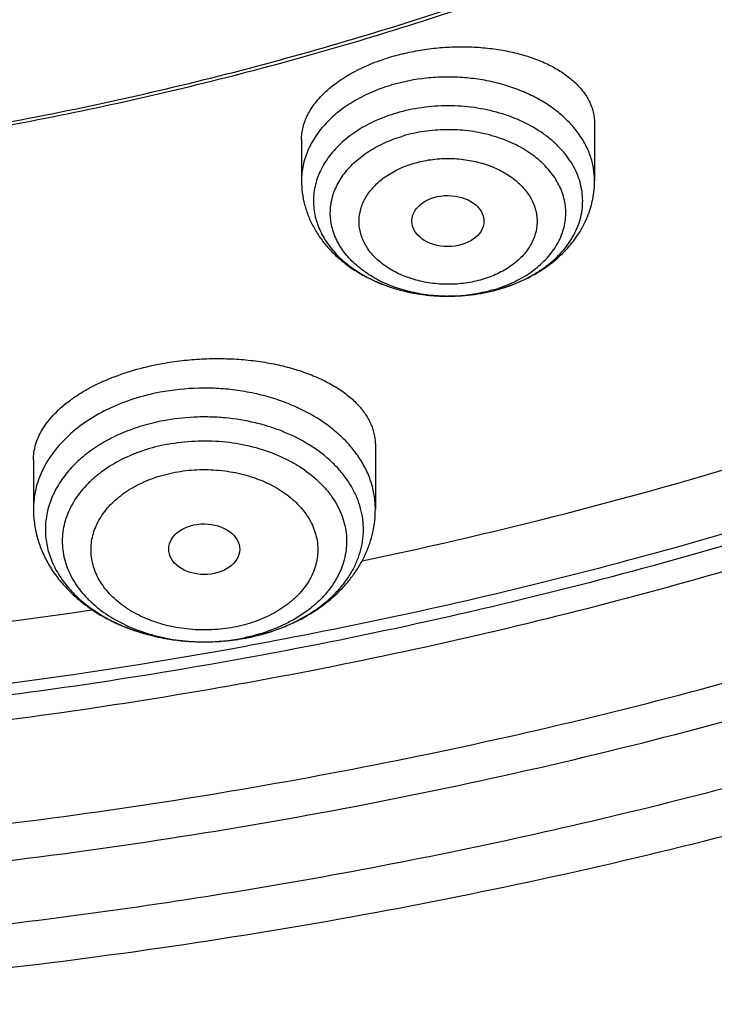
# Model space of a CAD drawing. Units: inches. Extents: x 7.7 to 14.2, y 1 to 17.5.
# Drawn here: x 11.3 to 11.6, y 11.1 to 11.6 of the extents above; entities that cross this region are included whole.
import ezdxf

# ---------------------------------------------------------------- set-up
doc = ezdxf.new("R2010")
doc.units = ezdxf.units.IN
doc.header["$LTSCALE"] = 1.21
doc.header["$MEASUREMENT"] = 0
doc.layers.get('0').update_dxf_attribs({"linetype": 'CONTINUOUS'})

msp = doc.modelspace()

# ---------------------------------------------------------------- linework, layer by layer
at = {"color": 7, "linetype": 'Continuous'}
for p, q in [((11.544164627, 11.5249403202), (11.544164627, 11.4973498544)), ((11.4024323435, 11.5172565075), (11.4024323435, 11.4973498544)), ((11.472187001, 11.4414810217), (11.473270173, 11.4414743341)), ((11.473270156, 11.4414743148), (11.4735670831, 11.4414747023)), ((11.4381482817, 11.3693824779), (11.4381482817, 11.3385641988)), ((11.272793951, 11.3623431748), (11.272793951, 11.3385641988))]:
    msp.add_line(p, q, dxfattribs=at)
at = {"color": 9, "linetype": 'Continuous'}
for centre, radius, start, end in [((11.4756060367, 11.5111508695), 0.0694027367, 286.3050340281, 292.3986907101), ((11.4732969657, 11.5219137971), 0.0804394749, 269.308548383, 269.9798622413), ((11.4752121839, 11.5235017889), 0.0818223131, 286.3250953588, 286.4735049031), ((11.346788448, 11.3558636918), 0.0799683854, 241.2189420824, 241.9268808087), ((11.3484845205, 11.3591001909), 0.0836222755, 241.9450818904, 246.9606986025), ((11.350707666, 11.3641342091), 0.0891248512, 246.9120369508, 249.3355596995), ((11.3521633712, 11.3679728851), 0.09323026949999999, 249.3310099445, 252.7707387156), ((11.353430307, 11.371968883), 0.0974222207, 252.7551613456, 255.8421886554), ((11.3543273485, 11.3754357112), 0.1010031592, 255.8298046939, 258.529966919), ((11.354901018, 11.3782157612), 0.1038417662, 258.5247888121, 261.7757270745), ((11.3552653475, 11.3805997832), 0.1062533886, 261.7651836329, 264.1389633868999), ((11.355408774, 11.3819580331), 0.1076191845, 264.1368457238, 267.0103575189), ((11.3555031514, 11.3704135731), 0.096076384, 270.3874753967, 280.6548060873), ((11.3554759575, 11.3827864026), 0.1084493827, 270.3582549126, 275.130899762), ((11.3556834255, 11.3804342968), 0.1060881477, 275.1329064632001, 280.6981768934), ((11.3562155117, 11.3660038717), 0.0916110736, 280.7268786315, 282.0873394286), ((10.9416386433, 13.6626442853), 2.4294408451, 272.2488474976, 280.3052035247), ((11.3554715429, 11.3830028157), 0.1086658192, 267.0060379471, 270.359869048), ((11.3554720033, 11.3714802091), 0.0971432091, 269.9994768685, 270.4015919148)]:
    msp.add_arc(centre, radius, start, end, dxfattribs=at)
at = {"color": 7, "linetype": 'Continuous'}
for centre, radius, start, end in [((11.4732967505, 11.5334317837), 0.0919574599, 269.3085334642, 269.9834298247), ((11.4747667011, 11.5257728249), 0.0841423963, 286.1824421907, 286.3249295621), ((10.9390221589, 13.6856408427), 2.4229779316, 272.284159068, 278.5898349739), ((11.3555000326, 11.3820449684), 0.1077078202, 270.3477984325, 280.6682790409999)]:
    msp.add_arc(centre, radius, start, end, dxfattribs=at)
for centre, major_axis, ratio in [((11.4732058223, 11.4778230006), (0.0174161602, -6.86401e-05), 0.7090555826999999), ((11.3553712707, 11.3191426478), (0.0171692536, -0.000124983), 0.7132464392)]:
    msp.add_ellipse(centre, major_axis=major_axis, ratio=ratio, dxfattribs=at)
at = {"color": 9, "linetype": 'Continuous'}
for points, knots in [([(9.9755989045, 11.300832233), (9.9217721004, 11.3228069337), (9.8427996447, 11.3587097087), (9.7415703574, 11.4126711046), (9.6690307599, 11.4554405948), (9.5995411868, 11.5006780917), (9.5119352341, 11.5635949791), (9.4302106634, 11.6314758113), (9.3553269076, 11.7040418721), (9.303441680399999, 11.7598824099), (9.255490803899999, 11.8174607001), (9.2115886847, 11.8766408196), (9.171842854600001, 11.9372806109), (9.1363504026, 11.9992347866), (9.1051985151, 12.0623544322), (9.0784640505, 12.126487527), (9.0562133227, 12.191479183), (9.038501817, 12.2571719915), (9.0253739266, 12.3234063925), (9.0168627223, 12.3900211001), (9.012989664900001, 12.456853567), (9.013764520499999, 12.5237405224), (9.0191853174, 12.5905185145), (9.0292383544, 12.657024461), (9.0438982936, 12.7230961857), (9.063128332, 12.7885729164), (9.0868803704, 12.8532957543), (9.115095244900001, 12.9171080949), (9.1477030798, 12.9798559839), (9.1846234871, 13.0413883872), (9.2257660678, 13.1015576892), (9.2710298048, 13.1602191771), (9.3203066515, 13.2172343247), (9.3917995735, 13.2915014211), (9.4703521901, 13.3612456084), (9.5549935288, 13.4261496706), (9.6223563495, 13.4729722665), (9.6928795233, 13.5173972462), (9.7663966877, 13.5593213382), (9.8427300569, 13.5986434648), (9.9216962643, 13.6352697384), (10.0031054938, 13.6691124462), (10.0867615357, 13.7000903908), (10.1724651596, 13.7281298776), (10.2896569804, 13.7616411599), (10.409595993, 13.7888222288), (10.5315501486, 13.8096616511), (10.6554409719, 13.8263331663), (10.7805612917, 13.8364865525), (10.9062156279, 13.8401208595), (11.0320211841, 13.839393531), (11.1575431793, 13.8321334287), (11.282088521, 13.818341083), (11.4049882137, 13.8003257458), (11.5261155632, 13.7759283482), (11.6447509324, 13.7451558023), (11.7600687756, 13.7106187851), (11.8446363722, 13.6799848934), (11.899785781, 13.6574702416)], [0, 0, 0, 0, 0.0335615907, 0.05000410509999999, 0.066205049, 0.0821560971, 0.09785126710000001, 0.1284518469, 0.1433660279, 0.1580237828, 0.172431525, 0.1865984766, 0.2005367144, 0.2142611749, 0.2277896098, 0.2411424793, 0.2543427811, 0.2674158099, 0.2803888461, 0.2932907764, 0.3061516561, 0.3190022251, 0.331873396, 0.3447957361, 0.3577989633, 0.3709114759, 0.3841599319, 0.3975688906, 0.411160526, 0.4249544099, 0.4389673643, 0.4532133772999999, 0.4677035732, 0.4824462299, 0.512698709, 0.5282210132999999, 0.5440020131000001, 0.5600371312, 0.5763196118, 0.5928406719, 0.6095896547999999, 0.6265541819, 0.6437203032, 0.6610726454, 0.6785945582999999, 0.7140690914, 0.7319891986, 0.7500023645, 0.7862182595999999, 0.8043835012999999, 0.822556038, 0.8588300587000001, 0.8768936773, 0.8948781223000001, 0.9305213683, 0.9481465511, 0.9656137511, 1, 1, 1, 1]), ([(11.899785781, 13.6574702416), (11.9440557389, 13.639397107), (12.0304926384, 13.6008210333), (12.1544411314, 13.535091665), (12.2705455158, 13.4625139836), (12.3780496044, 13.3835499406), (12.4762533873, 13.2987060897), (12.5503382579, 13.2230046313), (12.6042108762, 13.1600379667), (12.6416344786, 13.1120330987), (12.6762955165, 13.0629991169), (12.7081382162, 13.0130143566), (12.7371099624, 12.9621597686), (12.7631633038, 12.9105176867), (12.7862554142, 12.8581718817), (12.8063479718, 12.8052072473), (12.8234076749, 12.7517099152), (12.8374063617, 12.6977670598), (12.8483205925, 12.6434666223), (12.8561320124, 12.5888972849), (12.8608277821, 12.5341483173), (12.8623999939, 12.4793092981), (12.860845795, 12.4244700202), (12.8561680107, 12.3697202767), (12.8483745145, 12.3151496478), (12.8374781149, 12.2608474065), (12.8234971432, 12.2069022372), (12.8064550058, 12.1534020865), (12.786379833, 12.1004341354), (12.7633049048, 12.0480845193), (12.7372685122, 11.9964381399), (12.708313451, 11.9455787774), (12.6764871506, 11.8955887713), (12.6418421995, 11.8465490816), (12.6044343416, 11.7985380551), (12.5505823968, 11.7355625525), (12.476522287, 11.6598488536), (12.3783463242, 11.5749888423), (12.2708677697, 11.4960070067), (12.1547881089, 11.4234105532), (12.0308565454, 11.3576591337), (11.8998735203, 11.2991716874), (11.7626837704, 11.2483214728), (11.6201720575, 11.2054331555), (11.4732578372, 11.1707813437), (11.3228869452, 11.1445880819), (11.1700359657, 11.127021319), (11.0672623242, 11.1211439138), (11.015720722, 11.1196648361)], [0, 0, 0, 0, 0.0347023018, 0.0686343274, 0.1017405382, 0.1339825723, 0.1653424729, 0.1958245304, 0.2107480344, 0.2254648543, 0.2399825387, 0.2543102635, 0.2684588198, 0.2824406077, 0.2962695766, 0.3099611404, 0.323532089, 0.3370004596, 0.3503853701, 0.3637068428, 0.3769856049, 0.3902428598, 0.4035000528, 0.4167786299, 0.4300997965, 0.4434842833, 0.4569521171, 0.4705224218, 0.4842132412, 0.4980413727, 0.5120222384, 0.5261697967, 0.5404964565, 0.5550130182, 0.5697286672999999, 0.5846509618, 0.6151305189, 0.6464878733, 0.6787273785, 0.7118311272, 0.7457610269, 0.7804610439, 0.8158594904, 0.8518712312000001, 0.8883999108, 0.9253400762999999, 0.9625792539, 1, 1, 1, 1]), ([(12.689525331, 12.579620448), (12.6920873453, 12.5589904148), (12.6957613428, 12.5175741905), (12.6968645778, 12.4552335313), (12.6935494726, 12.3929294221), (12.6858242686, 12.3308242455), (12.6737094468, 12.2690746231), (12.6572367287, 12.2078373057), (12.6364491024, 12.1472669655), (12.6114005082, 12.0875162431), (12.5821556156, 12.0287352175), (12.5487896259, 11.9710711323), (12.5113876914, 11.9146679183), (12.4700454999, 11.8596666815), (12.4248657855, 11.8062024842), (12.3590998299, 11.7365470965), (12.2865673424, 11.6711513057), (12.208211909, 11.6103315623), (12.1457406333, 11.5664645333), (12.0802508397, 11.5248668923), (12.011903151, 11.4856391455), (11.9408694436, 11.4488796846), (11.8673271902, 11.4146797395), (11.7914602475, 11.3831244601), (11.7134587777, 11.3542925584), (11.6335159862, 11.3282553415), (11.5241659695, 11.2972277623), (11.4122284078, 11.2722223496), (11.2984112178, 11.2532499484), (11.1828069366, 11.2382491526), (11.0953561293, 11.2316552869), (11.0369027637, 11.2293197692)], [0, 0, 0, 0, 0.0261528039, 0.0522566832, 0.07837692, 0.1045785104, 0.1309250393, 0.1574776143, 0.1842939001, 0.2114272839, 0.2389261897, 0.2668335522, 0.2951864551, 0.3240159106, 0.3533467692, 0.383197739, 0.4444846498, 0.4759488026, 0.5079496195000001, 0.5404779276, 0.5735198356, 0.6070570599, 0.6410672552000001, 0.6755243545, 0.7103989027, 0.7456583797, 0.7812675273, 0.8533695416, 0.8897935151, 0.9264045817000001, 1, 1, 1, 1]), ([(12.6895101647, 12.5796140385), (12.6916439527, 12.5615532601), (12.6947994441, 12.5253216988), (12.6961598713, 12.4708055968), (12.694139145, 12.4162977245), (12.6887410332, 12.3619065515), (12.6799763347, 12.3077368608), (12.6678623217, 12.253893834), (12.6524232079, 12.2004815466), (12.6336895734, 12.1476031157), (12.6116982406, 12.095360445), (12.5864923725, 12.0438540434), (12.5581213757, 11.9931826189), (12.5266408482, 11.9434435214), (12.4921108411, 11.8947308886), (12.4417203054, 11.8307979589), (12.3712630306, 11.753950657), (12.2764139182, 11.6680376048), (12.1713415851, 11.5883489314), (12.0568583041, 11.5154883587), (11.9338383442, 11.4499991434), (11.8032215499, 11.3923740992), (11.6660020606, 11.3430461581), (11.5232338182, 11.3023890846), (11.4256584344, 11.281394596), (11.376245129, 11.2723932477)], [0, 0, 0, 0, 0.0267877322, 0.05352926, 0.080275794, 0.1070784779, 0.1339877086, 0.1610524772, 0.1883197478, 0.2158339167, 0.2436363394, 0.2717649213, 0.3002537967, 0.3291331235, 0.3584289313, 0.3881630146, 0.4489946077, 0.5117374907, 0.5764181849000001, 0.6430041824, 0.7114096529, 0.7815018399, 0.8531073737, 0.9260186631, 1, 1, 1, 1]), ([(11.544164627, 11.4973498544), (11.544164627, 11.499402221), (11.5438021667, 11.5035458655), (11.5421856681, 11.5096382281), (11.5395253587, 11.5155351171), (11.5358680122, 11.5211446353), (11.5312739163, 11.5263853831), (11.525815186, 11.5311819798), (11.5195749592, 11.5354660349), (11.5126467979, 11.5391762109), (11.5051338578, 11.5422590592), (11.4971477902, 11.5446698809), (11.4888070869, 11.5463734835), (11.4802361677, 11.5473450214), (11.4715606386, 11.5475699198), (11.4601058392, 11.5468754754), (11.4516296349, 11.5452417918), (11.4461791869, 11.5436453925)], [0, 0, 0, 0, 0.0500142766, 0.1007641557, 0.152911561, 0.2069875573, 0.26336003, 0.3222249269, 0.3836143358, 0.4474141011, 0.5133856298, 0.5811887442, 0.6504043009, 0.72055559, 0.7911301994, 0.8615976486, 1, 1, 1, 1]), ([(11.4461791869, 11.5436453925), (11.4430168153, 11.5427191553), (11.4369017452, 11.5405559105), (11.4283625645, 11.5363307667), (11.4207782397, 11.5312611199), (11.4143144569, 11.5254512591), (11.4099255211, 11.5200198282), (11.4071417432, 11.515438357), (11.4054367187, 11.5119425365), (11.4041002454, 11.5083660889), (11.403139788, 11.5047282704), (11.4025613768, 11.5010496839), (11.4024323436, 11.4985802921), (11.4024323435, 11.4973498544)], [0, 0, 0, 0, 0.1449710769, 0.2846215021, 0.4181179370000001, 0.5450586332, 0.6655966811999999, 0.7237395039, 0.7806254993, 0.8364502818, 0.8914446746, 0.9458677732999999, 1, 1, 1, 1]), ([(11.4984146952, 11.4450382025), (11.5022537495, 11.4461734528), (11.5078339961, 11.4482760011), (11.5147434766, 11.4519127493), (11.5194676095, 11.4549491496), (11.5237507546, 11.4582992579), (11.5275522505, 11.4619320258), (11.5308349952, 11.4658135805), (11.5335663297, 11.469907857), (11.5357185475, 11.4741761482), (11.537269115, 11.4785774989), (11.5382010085, 11.4830688222), (11.5385036182, 11.4876051503), (11.5381736617, 11.4921404664), (11.5372149224, 11.4966288431), (11.5356380076, 11.5010253416), (11.533460213, 11.5052869109), (11.5307044784, 11.5093727909), (11.5273987702, 11.5132443871), (11.5235754898, 11.516865711), (11.5177486732, 11.5213844655), (11.5093524612, 11.5261875693), (11.4980982438, 11.5303850152), (11.4859194207, 11.5329646571), (11.4732706555, 11.5338320745), (11.460625572, 11.5329576337), (11.4523769716, 11.5312049206), (11.4483857041, 11.5300359055)], [0, 0, 0, 0, 0.06842971240000001, 0.1013757213, 0.133344809, 0.1642848317, 0.1941823787, 0.2230651669, 0.2510040612, 0.27811577, 0.3045610247, 0.3305391189, 0.356278471, 0.3820231247999999, 0.4080167707, 0.4344869418, 0.4616314113, 0.4896089026, 0.5185342095000001, 0.5484766777000001, 0.5794615425999999, 0.6444011399, 0.7128970144, 0.7839926347, 0.8564544313, 0.9289114168000001, 1, 1, 1, 1]), ([(11.472326237, 11.4414801796), (11.4690979002, 11.4415191457), (11.4626899064, 11.4419814221), (11.4533549071, 11.4438171926), (11.4445854382, 11.4467424167), (11.4366317536, 11.4506779214), (11.42972135, 11.4555160548), (11.4249259857, 11.4602682302), (11.4218384345, 11.4643827546), (11.4199299718, 11.4675535011), (11.4184106597, 11.4708299547), (11.4172920988, 11.4741883388), (11.4165836962, 11.4776038174), (11.4162909417, 11.4810506503), (11.4164164194, 11.4845027533), (11.4169592163, 11.4879338578), (11.4179145144, 11.4913181527), (11.4192748148, 11.4946302811), (11.4210293454, 11.4978461436), (11.42391611, 11.5020330667), (11.4284821825, 11.5069014618), (11.4351595607, 11.5119056522), (11.4429209149, 11.516031073), (11.4485684076, 11.5180831035), (11.4515060436, 11.5189435172)], [0, 0, 0, 0, 0.07412320780000001, 0.1470760961, 0.2178839525, 0.2857423123, 0.3501033597, 0.4107659521, 0.4397987497, 0.4680326241, 0.4955715295000001, 0.5225484742000001, 0.549121315, 0.5754674248, 0.6017753368, 0.6282354224, 0.6550304428, 0.6823271605, 0.7102689198000001, 0.7389715075, 0.7989068625, 0.8625323264, 0.929722886, 1, 1, 1, 1]), ([(11.5020518974, 11.4469842402), (11.5050482502, 11.4482235467), (11.5107026761, 11.4510660809), (11.5169868494, 11.4556884519), (11.5212032367, 11.4598603705), (11.5238957201, 11.4631354127), (11.5261432205, 11.4665774716), (11.5279250072, 11.4701568258), (11.5292241046, 11.4738418716), (11.530027511, 11.4775996241), (11.5303269672, 11.4813957063), (11.5301195727, 11.4851949865), (11.5294073777, 11.4889623059), (11.5281975516, 11.4926630679), (11.5265023516, 11.4962640185), (11.5243381297, 11.4997333204), (11.5217247652, 11.5030409114), (11.5176090912, 11.5072637873), (11.5114331152, 11.5119638395), (11.5028392757, 11.516441607), (11.4932336527, 11.5197112951), (11.4829467241, 11.5216646626), (11.4723288303, 11.5222373562), (11.4617463324, 11.5214112974), (11.454847625, 11.5199222437), (11.4515060436, 11.5189435172)], [0, 0, 0, 0, 0.06647864120000001, 0.1291437113, 0.159008501, 0.1879042211, 0.2159013196, 0.2431106943, 0.2696820506, 0.2957989408, 0.3216709106, 0.3475222184, 0.3735783739, 0.4000525755, 0.4271337581, 0.4549781747, 0.4837040705, 0.5133892822999999, 0.5756907507, 0.6418431271, 0.7112525953, 0.7829776015000001, 0.8558544358, 0.9286125002, 1, 1, 1, 1]), ([(11.4568327957, 11.5057735053), (11.4581425757, 11.5061621045), (11.4608145522, 11.5068394377), (11.4662919498, 11.5078044447), (11.473297487, 11.5082801888), (11.4816640059, 11.507704061), (11.4884386542, 11.5062685515), (11.493570137, 11.5045558239), (11.4983317593, 11.5025441264), (11.5027150263, 11.500029531), (11.506564807, 11.4970364662), (11.5090902841, 11.4946382229), (11.5112716768, 11.4920738555), (11.513088608, 11.4893681556), (11.5145228546, 11.4865467369), (11.5155589528, 11.4836364147), (11.5161844184, 11.4806655362), (11.516393511, 11.4776644076), (11.5161851291, 11.4746631635), (11.5155587997, 11.4716924382), (11.5145226831, 11.4687822435), (11.513089506, 11.4659602079), (11.5112713715, 11.4632548748), (11.5090877829, 11.4606919255), (11.5065618802, 11.4582941067), (11.5027145511, 11.4552997057), (11.4983347011, 11.4527807742), (11.4935749403, 11.4507663946), (11.4910533928, 11.4499287759), (11.4897641748, 11.4495561248)], [0, 0, 0, 0, 0.03528700930000001, 0.0711095012, 0.1435537657, 0.2160003099, 0.2870765459, 0.3217283974, 0.3555954658, 0.4204959873, 0.4514616726, 0.4813837674, 0.5102872507, 0.5382437401, 0.5653695453, 0.5918237384, 0.6178041384, 0.6435411922, 0.6692779286, 0.6952584401, 0.7217127391, 0.7488375103, 0.7767959518, 0.8057051162000001, 0.8356290185999999, 0.8665898801999999, 0.9314678565000001, 0.9653384417, 1, 1, 1, 1]), ([(11.4897641748, 11.4495561248), (11.4884543949, 11.4491675256), (11.4857824183, 11.4484901924), (11.4803050208, 11.4475251854), (11.4732994835, 11.4470494413), (11.4649329647, 11.447625569), (11.4581583164, 11.4490610785), (11.4530268336, 11.4507738062), (11.4482652112, 11.4527855037), (11.4438819443, 11.455300099), (11.4400321635, 11.4582931639), (11.4375066865, 11.4606914072), (11.4353252938, 11.4632557746), (11.4335083625, 11.4659614745), (11.432074116, 11.4687828932), (11.4310380178, 11.4716932154), (11.4304125522, 11.4746640939), (11.4302034596, 11.4776652224), (11.4304118414, 11.4806664666), (11.4310381709, 11.4836371918), (11.4320742875, 11.4865473866), (11.4335074646, 11.4893694221), (11.435325599, 11.4920747553), (11.4375091877, 11.4946377046), (11.4400350904, 11.4970355234), (11.4438824194, 11.5000299244), (11.4482622694, 11.5025488559), (11.4530220303, 11.5045632355), (11.4555435778, 11.5054008542), (11.4568327957, 11.5057735053)], [0, 0, 0, 0, 0.03528700930000001, 0.0711095012, 0.1435537657, 0.2160003099, 0.2870765459, 0.3217283974, 0.3555954658, 0.4204959873, 0.4514616726, 0.4813837674, 0.5102872507, 0.5382437401, 0.5653695453, 0.5918237384, 0.6178041384, 0.6435411922, 0.6692779286, 0.6952584401, 0.7217127391, 0.7488375103, 0.7767959518, 0.8057051162000001, 0.8356290185999999, 0.8665898801999999, 0.9314678565000001, 0.9653384417, 1, 1, 1, 1]), ([(11.495090927, 11.4445394672), (11.4933525209, 11.4440302998), (11.4862133905, 11.4422289694), (11.4788167808, 11.4414723703), (11.4732686936, 11.4414743271)], [0, 0, 0, 0, 0.2461351469, 1, 1, 1, 1]), ([(11.3340726913, 11.3950337529), (11.3297744263, 11.3942193662), (11.3214043199, 11.3921169085), (11.3095864038, 11.3875077185), (11.2989659877, 11.3815969115), (11.2898262235, 11.3745331792), (11.2835577234, 11.3677283504), (11.2795654167, 11.3619000382), (11.2771186396, 11.357428316), (11.2751970034, 11.3528275256), (11.2738139198, 11.3481282415), (11.2729799926, 11.343363354), (11.2727939867, 11.3401593771), (11.2727940019, 11.3385641988)], [0, 0, 0, 0, 0.1457011621, 0.2865865038, 0.4213327955, 0.5491109477, 0.6697622217, 0.7276491542, 0.7840656334999999, 0.8392256005, 0.8933928139, 0.9468723659, 1, 1, 1, 1]), ([(11.4381482307, 11.3385641988), (11.4381482201, 11.3396805081), (11.4380574849, 11.3419179423), (11.4375123622, 11.3463881136), (11.4361397359, 11.3519484455), (11.4334339512, 11.3584059071), (11.4297045732, 11.3645924616), (11.4250051811, 11.3704271572), (11.4194004261, 11.3758367115), (11.4129651567, 11.380753266), (11.4057838722, 11.3851152456), (11.3979500675, 11.3888677419), (11.3895654135, 11.3919632809), (11.3807384856, 11.3943624588), (11.371584107, 11.3960347049), (11.3622194594, 11.3969584163), (11.3496534033, 11.3971762128), (11.340228493, 11.3962000846), (11.3340726913, 11.3950337529)], [0, 0, 0, 0, 0.0251586705, 0.0503994168, 0.1014049404, 0.1536479576, 0.2076164542, 0.2636680938, 0.3220197918, 0.3827507714, 0.4458140494, 0.5110521738, 0.5782145043, 0.6469747917, 0.7169477697, 0.7877068669, 0.8587962185, 1, 1, 1, 1]), ([(11.3355649422, 11.3812532452), (11.3321674313, 11.3806090728), (11.325520806, 11.3790008821), (11.3160156424, 11.3756063229), (11.307255887, 11.37131514), (11.2994086135, 11.3662062568), (11.2926231332, 11.3603712464), (11.2870322594, 11.353916872), (11.2834258893, 11.3480554763), (11.2812720975, 11.3432007486), (11.2800295363, 11.3395232105), (11.2791506722, 11.3357927499), (11.2786405255, 11.3320272778), (11.2785011777, 11.3282455019), (11.2787339824, 11.3244660807), (11.2793371458, 11.3207076525), (11.2803079503, 11.3169888444), (11.28164114, 11.3133275392), (11.2839149472, 11.3084990553), (11.2876655154, 11.3026837617), (11.293413363, 11.2963011349), (11.3003390649, 11.2905523667), (11.3055401641, 11.287282835), (11.3082865542, 11.2857741289)], [0, 0, 0, 0, 0.0748539703, 0.1477181139, 0.2180674212, 0.2855165756, 0.3498691529, 0.4111527668, 0.4696523187, 0.4980499681, 0.5259812265, 0.55355377, 0.5808860393999999, 0.6081045605, 0.6353395372999999, 0.6627205338000001, 0.6903725373999999, 0.7184114512, 0.7469416146, 0.8057662687999999, 0.8674256445999999, 0.9321710276999999, 1, 1, 1, 1]), ([(11.3753772905, 11.276190113), (11.3801595677, 11.2770962158), (11.3871849695, 11.2789463905), (11.3960685956, 11.2824282294), (11.4042221152, 11.2864065147), (11.411632935, 11.2912538545), (11.4180115654, 11.2969170986), (11.4221207152, 11.3014065777), (11.4255899332, 11.3061633669), (11.4283847626, 11.3111430348), (11.4304760469, 11.3162979409), (11.4318412067, 11.3215779098), (11.4324648311, 11.3269303463), (11.4323399035, 11.3323010009), (11.4314679133, 11.3376352417), (11.4298587371, 11.3428792922), (11.4275300539, 11.3479812256), (11.4245068325, 11.3528917195), (11.4208201855, 11.3575642174), (11.4165070583, 11.3619548137), (11.4116091942, 11.3660228221), (11.4042572264, 11.3710379713), (11.3960292151, 11.3751593779), (11.3871945628, 11.3783593598), (11.3777745797, 11.3809847956), (11.3679631344, 11.3825866236), (11.357985532, 11.3831635185), (11.3479608039, 11.3830481056), (11.3404702075, 11.3821817798), (11.3355650968, 11.3812524149)], [0, 0, 0, 0, 0.0703305872, 0.1044703194, 0.1377505653, 0.2013221072, 0.231590041, 0.2608273042, 0.2890889798, 0.3164755953, 0.3431327021, 0.3692470005, 0.3950383153, 0.4207473616, 0.4466202876, 0.4728924754, 0.4997739668, 0.5274383353000001, 0.556016251, 0.5855930414, 0.6162092617, 0.6478633183, 0.7140365404000001, 0.7484402567, 0.7835445293000001, 0.8552211243000001, 0.8915139990000001, 0.9278629920999999, 1, 1, 1, 1]), ([(11.3376753755, 11.3699180886), (11.3337496972, 11.3691742955), (11.3261285523, 11.3672133444), (11.3154666639, 11.3628191558), (11.3075105783, 11.3580159408), (11.301955137, 11.3535859077), (11.298278932, 11.3500613595), (11.2950637762, 11.3463153695), (11.2923361953, 11.3423772161), (11.2901193911, 11.3382782492), (11.288432405, 11.3340515396), (11.2872903792, 11.3297316048), (11.2867039517, 11.3253543857), (11.2866783945, 11.3209568463), (11.2872139825, 11.3165762414), (11.2883058943, 11.3122496026), (11.2899438668, 11.3080129624), (11.292113241, 11.3039009756), (11.2947952706, 11.2999469452), (11.2979673191, 11.2961820643), (11.3028884039, 11.2913821951), (11.3101600069, 11.2860402498), (11.3201758463, 11.2809279986), (11.3313052053, 11.2771606945), (11.3431931548, 11.2748536564), (11.3513598534, 11.2743370385), (11.3554711163, 11.274337)], [0, 0, 0, 0, 0.0714705039, 0.1402587309, 0.2056181444, 0.2369006375, 0.2672130361, 0.2965792313, 0.3250572933, 0.3527408754, 0.379758856, 0.406271825, 0.4324662945, 0.4585461424, 0.4847216018, 0.5111975828, 0.5381625538, 0.565779798, 0.5941812544, 0.623463758, 0.6536886245, 0.7169818314, 0.7839736257, 0.8540918584, 0.9264591203, 1, 1, 1, 1]), ([(11.3376753755, 11.3699180886), (11.3420152364, 11.3707403564), (11.350852319, 11.3717690102), (11.3641434914, 11.371491855), (11.3771183891, 11.3694218246), (11.3873884069, 11.3662261581), (11.3949995689, 11.3628302826), (11.4019216342, 11.3590328977), (11.4081441667, 11.3544961817), (11.4134083728, 11.349278464), (11.4167491943, 11.345176407), (11.4195130517, 11.3408606442), (11.4216725651, 11.3363708097), (11.4232052236, 11.3317494125), (11.4240947024, 11.3270410559), (11.4243311501, 11.3222920533), (11.4239117758, 11.3175496585), (11.4228413199, 11.312860997), (11.4211316575, 11.3082719624), (11.4188009218, 11.3038265222), (11.4158730251, 11.2995665841), (11.4123767379, 11.2955311585), (11.4069161251, 11.2904181822), (11.400524846, 11.2860034608), (11.3934575188, 11.2823390548), (11.3857248571, 11.2790922307), (11.3795867469, 11.2773206916), (11.3753990994, 11.2764238585)], [0, 0, 0, 0, 0.0722454394, 0.1449619344, 0.2167928031, 0.2864610141, 0.3201685036, 0.352966192, 0.4155000135, 0.4452552168, 0.4740123906, 0.5018490226, 0.5288866775, 0.5552893247, 0.5812576817, 0.6070191889, 0.6328145515, 0.6588822693, 0.6854434793, 0.7126894404999999, 0.7407728162999999, 0.769802878, 0.7998447579000001, 0.8629495506999999, 0.8960105691, 0.9299538906, 1, 1, 1, 1]), ([(11.3696642273, 11.2814241295), (11.3679231944, 11.2810882725), (11.3643988915, 11.2805477961), (11.3572743099, 11.2799726366), (11.3500986796, 11.2801445223), (11.3430311842, 11.2810537945), (11.3378584024, 11.282094151), (11.3328537061, 11.2834862455), (11.328066122, 11.2852204785), (11.323540097, 11.2872786205), (11.3180051929, 11.2903747599), (11.3130470307, 11.2940708637), (11.3088786239, 11.2983142001), (11.3062485571, 11.3016451168), (11.3040937377, 11.3051468643), (11.3024338227, 11.3087847567), (11.3012859419, 11.3125236408), (11.3006633804, 11.316327), (11.3005758426, 11.3201564596), (11.3010206497, 11.3239726569), (11.3019926782, 11.3277377013), (11.3034841817, 11.3314130892), (11.305476981, 11.3349635708), (11.3079503677, 11.3383555054), (11.3108803789, 11.3415566426), (11.3142395844, 11.3445348146), (11.3179920403, 11.3472655782), (11.3235432627, 11.3505890329), (11.3296609111, 11.3532580491), (11.3361633167, 11.3552490086), (11.3395557971, 11.3560138852), (11.3412780053, 11.3563341894)], [0, 0, 0, 0, 0.0359301212, 0.0721671695, 0.1447567376, 0.1808134447, 0.2164737497, 0.2515784705, 0.2859801474, 0.3195558118, 0.3522058492, 0.4143993066, 0.4439746117, 0.4725517848, 0.5002132263, 0.5270921218, 0.5533626502000001, 0.5792338037, 0.6049406056000001, 0.6307302823, 0.6568416082, 0.6834966579999999, 0.7108811803, 0.7391402345999999, 0.7683763208, 0.7986473834000001, 0.8299588806999999, 0.8622782745, 0.9296179393, 0.9645033327, 1, 1, 1, 1]), ([(11.3412780053, 11.3563341894), (11.3430190382, 11.3566700464), (11.3465433412, 11.3572105227), (11.3536679228, 11.3577856822), (11.3608435531, 11.3576137965), (11.3679110485, 11.3567045244), (11.3730838302, 11.3556641678), (11.3780885266, 11.3542720733), (11.3828761107, 11.3525378403), (11.3874021357, 11.3504796983), (11.3929370398, 11.347383559), (11.397895202, 11.3436874551), (11.4020636087, 11.3394441187), (11.4046936755, 11.336113202), (11.406848495, 11.3326114546), (11.4085084099, 11.3289735622), (11.4096562907, 11.3252346781), (11.4102788523, 11.3214313188), (11.4103663901, 11.3176018593), (11.409921583, 11.3137856619), (11.4089495544, 11.3100206176), (11.407458051, 11.3063452296), (11.4054652517, 11.3027947481), (11.402991865, 11.2994028135), (11.4000618538, 11.2962016762), (11.3967026483, 11.2932235042), (11.3929501924, 11.2904927407), (11.38739897, 11.2871692859), (11.3812813216, 11.2845002698), (11.3747789159, 11.2825093102), (11.3713864355, 11.2817444336), (11.3696642273, 11.2814241295)], [0, 0, 0, 0, 0.0359301212, 0.0721671695, 0.1447567376, 0.1808134447, 0.2164737497, 0.2515784705, 0.2859801474, 0.3195558118, 0.3522058492, 0.4143993066, 0.4439746117, 0.4725517848, 0.5002132263, 0.5270921218, 0.5533626502000001, 0.5792338037, 0.6049406056000001, 0.6307302823, 0.6568416082, 0.6834966579999999, 0.7108811803, 0.7391402345999999, 0.7683763208, 0.7986473834000001, 0.8299588806999999, 0.8622782745, 0.9296179393, 0.9645033327, 1, 1, 1, 1])]:
    msp.add_open_spline(points, degree=3, knots=knots, dxfattribs=at)
at = {"color": 7, "linetype": 'Continuous'}
for points, knots in [([(11.0964434084, 13.7113015229), (11.1512514249, 13.7078082575), (11.2331690488, 13.6998574032), (11.3413793745, 13.6838016921), (11.4478426457, 13.664288454), (11.5525236195, 13.6394876413), (11.654839844, 13.6094084652), (11.7541144918, 13.5762913689), (11.8504664842, 13.5381628692), (11.9432636389, 13.4950590864), (12.0319475091, 13.4495284928), (12.1166199892, 13.3993855549), (12.196582039, 13.3447315275), (12.2716628941, 13.2883764557), (12.341706251, 13.2279367737), (12.4059437369, 13.1636502681), (12.4505209266, 13.1142893676), (12.4917843145, 13.0635036015), (12.5296443994, 13.0114020916), (12.5640168232, 12.9580987793), (12.5948252217, 12.9037098946), (12.6220008973, 12.8483544516), (12.6454829901, 12.7921537514), (12.6652186376, 12.7352312369), (12.6811631287, 12.67771223), (12.6932802726, 12.6197237207), (12.7015425377, 12.5613940249), (12.7059310455, 12.5028524271), (12.706435705, 12.4442288405), (12.7030552654, 12.3856534404), (12.6957975661, 12.3272562532), (12.6846792463, 12.2691667612), (12.6697256586, 12.2115135485), (12.6509707075, 12.1544239834), (12.6284568338, 12.0980238787), (12.6022348603, 12.0424371712), (12.5723636225, 11.9877857396), (12.5389098117, 11.9341891549), (12.5019478182, 11.8817645433), (12.4615595554, 11.8306261), (12.4178347828, 11.7808855555), (12.370868286, 11.7326497882), (12.3035266752, 11.6699831632), (12.2305744503, 11.61130275), (12.1527698328, 11.5568153191), (12.0702002231, 11.5041670755), (11.9831304545, 11.4561293659), (11.8922463798, 11.4127872865), (11.7974266344, 11.3719965607), (11.6992702605, 11.3362486125), (11.5983987929, 11.305572358), (11.4947110761, 11.2780278404), (11.3888810774, 11.2558018041), (11.281484933, 11.2389012522), (11.1725972992, 11.2255105513), (11.0903070006, 11.2195650718), (11.0353161161, 11.2174151492)], [0, 0, 0, 0, 0.0364537479, 0.0545765157, 0.0726027221, 0.108286912, 0.1259155369, 0.143378262, 0.1777406616, 0.1946197313, 0.2112797886, 0.2438980833, 0.2598487887, 0.2755514697, 0.3061961399, 0.3211480822, 0.3358549862, 0.3503234093, 0.3645623762, 0.3785834098, 0.3924005313, 0.4060302217, 0.4194913237, 0.4328048964, 0.4459940161, 0.4590835241, 0.472099714, 0.4850699709, 0.4980223747, 0.5109852774, 0.5239868707, 0.537054759, 0.550215555, 0.5634945102000001, 0.5769151881, 0.5904991918, 0.6042659536, 0.6182325783, 0.6324137360000001, 0.6468216002, 0.6614658403, 0.6763536475, 0.6914897874, 0.7225061747, 0.7383928242, 0.7545243143000001, 0.7874893145999999, 0.8043125362000001, 0.8213465186, 0.8559900943000001, 0.8735771435999999, 0.8913182597, 0.9271893892, 0.9452889339, 0.9634708031, 1, 1, 1, 1]), ([(10.9376923427, 11.4959345738), (10.9789553456, 11.4959345738), (11.0613118939, 11.4987881855), (11.1837403963, 11.5115988446), (11.3038235929, 11.532815337), (11.4204018243, 11.5622348921), (11.514234599, 11.5935329512), (11.5865044816, 11.6224623304), (11.6558141874, 11.6534751756), (11.7222620528, 11.6882204111), (11.7852882654, 11.7266341533), (11.8301778403, 11.7568308163), (11.8729201863, 11.7885494996), (11.9134135318, 11.8217152337), (11.9515599403, 11.8562485134), (11.9872674176, 11.892066862), (12.0204495592, 11.9290846837), (12.0510258411, 11.9672135464), (12.0789219464, 12.0063621943), (12.1040698905, 12.0464368103), (12.1264080892, 12.0873412413), (12.1458815122, 12.128977165), (12.1624419863, 12.1712442131), (12.1760484583, 12.2140401731), (12.1866669593, 12.2572612984), (12.1942707934, 12.3008025293), (12.1988407181, 12.3445577628), (12.2003653029, 12.3884201649), (12.1988407181, 12.432282567), (12.1942707934, 12.4760378005), (12.1866669593, 12.5195790314), (12.1760484583, 12.5628001567), (12.1624419863, 12.6055961167), (12.1458815122, 12.6478631648), (12.1264080892, 12.6894990885), (12.1040698905, 12.7304035195), (12.0789219464, 12.7704781355), (12.0510258411, 12.8096267834), (12.0204495592, 12.8477556461), (11.9872674176, 12.8847734679), (11.9515599403, 12.9205918164), (11.9134135318, 12.9551250961), (11.8729201863, 12.9882908302), (11.8301778403, 13.0200095135), (11.7852882654, 13.0502061765), (11.7222620528, 13.0886199187), (11.6558141874, 13.1233651542), (11.5865044816, 13.1543779994), (11.514234599, 13.1833073786), (11.4204018243, 13.2146054377), (11.3038235929, 13.2440249928), (11.1837403963, 13.2652414852), (11.0613118939, 13.2780521444), (10.9789553456, 13.280905756), (10.9376923427, 13.280905756)], [0, 0, 0, 0, 0.0363136795, 0.0724528084, 0.1082478693, 0.143537239, 0.1781722867, 0.1952059425, 0.2120285359, 0.2449831762, 0.2611018902, 0.2769685038, 0.2925776944, 0.3079264094, 0.3230140224, 0.3378424552000001, 0.3524162889, 0.3667428597, 0.3808323401, 0.3946977682, 0.4083550276, 0.4218227829, 0.4351223608, 0.4482775588, 0.4613143733, 0.4742606648, 0.4871457603, 0.5, 0.5128542397, 0.5257393352, 0.5386856267, 0.5517224412, 0.5648776392, 0.5781772171, 0.5916449724, 0.6053022318, 0.6191676599, 0.6332571403, 0.6475837111, 0.6621575448, 0.6769859776, 0.6920735906000001, 0.7074223056000001, 0.7230314962000001, 0.7388981098, 0.7550168237999999, 0.7879714641, 0.8047940575, 0.8218277132999999, 0.856462761, 0.8917521306999999, 0.9275471916, 0.9636863204999999, 1, 1, 1, 1]), ([(11.0161985163, 11.1499186783), (11.0779277076, 11.1517438121), (11.1703331418, 11.157705136), (11.292601217, 11.1721229288), (11.4131539404, 11.1907048701), (11.5318759734, 11.2155916423), (11.648044014, 11.2467738006), (11.7331112507, 11.2730747695), (11.8162384575, 11.3023136433), (11.897224941, 11.3344199262), (11.9758728603, 11.3693155474), (12.051990593, 11.4069158191), (12.1253928224, 11.4471297186), (12.1958997022, 11.4898589422), (12.2633426411, 11.5350027273), (12.3482147441, 11.5977143297), (12.4271761662, 11.6652860157), (12.4992651376, 11.7374232848), (12.5490665465, 11.7928809377), (12.5949356781, 11.8500155576), (12.636761565, 11.9086904295), (12.674440236, 11.9687626202), (12.7078782644, 12.0300861679), (12.7369921827, 12.0925115805), (12.761708997, 12.1558863387), (12.7819664493, 12.2200551005), (12.7977132342, 12.2848602364), (12.8089093097, 12.3501417179), (12.8155259638, 12.4157393837), (12.8175465779, 12.481486713), (12.8158268098, 12.5252810661), (12.8142063328, 12.5471156314)], [0, 0, 0, 0, 0.0732635182, 0.1097331788, 0.1460330442, 0.2179439261, 0.2534867328, 0.2887000516, 0.3235487414, 0.3580001758, 0.3920245321, 0.4255950839, 0.4586885563, 0.4912853995000001, 0.5233701197, 0.5549316009, 0.6164449538, 0.6464181719, 0.6758732372, 0.7048250946, 0.7332945248, 0.7613081979, 0.7888986606, 0.8161042121, 0.8429686118999999, 0.8695407104999999, 0.8958738784999999, 0.9220252989, 0.9480551486, 0.9740256456999999, 1, 1, 1, 1]), ([(11.0154716956, 11.0990797969), (11.0787237749, 11.1008411111), (11.1734310769, 11.1067011728), (11.298816426, 11.120970675), (11.4226101411, 11.1394140605), (11.5446768192, 11.1641702863), (11.6643285329, 11.1952338511), (11.7808398263, 11.2300584639), (11.8942607383, 11.2709214062), (12.0038479207, 11.3177926003), (12.1089947335, 11.3677872225), (12.2097424841, 11.4234134861), (12.3052666748, 11.4845747702), (12.3953911852, 11.5480898611), (12.47986214, 11.6166940225), (12.5577598962, 11.6901394233), (12.6121093159, 11.7468372136), (12.6626742327, 11.8054305607), (12.709330776, 11.8657994022), (12.751958678, 11.9278157137), (12.79044493, 11.9913456927), (12.8246834713, 12.0562485624), (12.8545762227, 12.1223762994), (12.8800340618, 12.1895732449), (12.9009782028, 12.2576761769), (12.9173413805, 12.3265141344), (12.9290695245, 12.3959110645), (12.9361226414, 12.4656800145), (12.9376923427, 12.5123408312), (12.9376923427, 12.5356422546)], [0, 0, 0, 0, 0.07188669240000001, 0.1076897406, 0.1433449621, 0.2140543728, 0.2490497435, 0.2837580527, 0.3521818798, 0.3858559975, 0.4191362085, 0.4844250461, 0.5164187102000001, 0.5479603668, 0.6096539846, 0.6398255547, 0.6695500216, 0.6988395859000001, 0.7277109236, 0.7561851653, 0.7842877556, 0.8120482767, 0.8395002118000001, 0.8666805801, 0.8936295626, 0.9203900848000001, 0.9470072175, 0.9735279340999999, 1, 1, 1, 1]), ([(11.0355306254, 11.1683512578), (11.0649149431, 11.169444414), (11.1235835295, 11.1726081932), (11.2112353397, 11.1803108659), (11.2982752854, 11.1909458883), (11.4128853944, 11.208939471), (11.5258055056, 11.2326928542), (11.6364010837, 11.262196147), (11.7439392707, 11.2950811534), (11.8485279492, 11.3334455977), (11.94948121, 11.3772554423), (12.0224985299, 11.4124166706), (12.0930776189, 11.4499868383), (12.1610607483, 11.4898820222), (12.2262975558, 11.5320151776), (12.3087343016, 11.5905611708), (12.3858852863, 11.6536177928), (12.4569145812, 11.7209491618), (12.5063407804, 11.7727586919), (12.5522389343, 11.826171347), (12.5945069034, 11.8810692508), (12.633048197, 11.9373291863), (12.667775081, 11.9948252532), (12.6986080204, 12.0534284601), (12.7254761231, 12.1130070998), (12.7483174486, 12.1734268748), (12.7670790543, 12.2345513735), (12.7817172422, 12.2962418926), (12.7921977116, 12.3583593774), (12.7984958295, 12.4207587906), (12.7998969931, 12.4624762981), (12.7998970078, 12.4833049467)], [0, 0, 0, 0, 0.0364974979, 0.0729098384, 0.109194594, 0.1453134479, 0.21688781, 0.2522808871, 0.2873612311, 0.3564440678, 0.3904007028, 0.4239290412, 0.4570069414, 0.4896154787, 0.5217391978, 0.5533664057, 0.6150878264999999, 0.6451968152, 0.6748051767000001, 0.7039236531999999, 0.732568083, 0.760759471, 0.7885240103, 0.8158930441, 0.8429029385, 0.8695948063, 0.8960141653, 0.9222104384, 0.9482363366, 0.9741471603, 1, 1, 1, 1]), ([(9.7762750736, 12.3727804281), (9.7762750387, 12.3559781553), (9.7777395225, 12.3222925567), (9.784316406799999, 12.2720044475), (9.7952483525, 12.2220996744), (9.8104914117, 12.1727740269), (9.8299848819, 12.1242137487), (9.853651879600001, 12.0766028434), (9.8813998997, 12.0301203778), (9.9131217782, 11.9849402042), (9.9486947231, 11.9412318819), (9.9812606777, 11.9063572782), (10.0090661102, 11.8793401416), (10.0383441903, 11.8526526448), (10.0771035396, 11.8205258432), (10.1265947341, 11.7842638658), (10.1791310702, 11.7502181846), (10.2345138812, 11.7185165209), (10.2925355148, 11.6892765772), (10.3529781045, 11.6626073779), (10.415614863, 11.6386083406), (10.4802107696, 11.6173690287), (10.5465234693, 11.598968753), (10.6143041431, 11.5834762695), (10.6832984641, 11.570949483), (10.7532475176, 11.5614352445), (10.8238888043, 11.5549691337), (10.8949572059, 11.5515753602), (10.9661860039, 11.5512665855), (11.0373078355, 11.5540440599), (11.1080558837, 11.559897165), (11.1781642963, 11.5688044396), (11.2473708671, 11.5807320549), (11.3154140806, 11.5956345489), (11.3600804279, 11.6075879107), (11.3821475102, 11.6140512095)], [0, 0, 0, 0, 0.0249696195, 0.0500326888, 0.07528023589999999, 0.1007985654, 0.1266672879, 0.1529576824, 0.1797314685, 0.2070400541, 0.2349240587, 0.2634132826, 0.2778931154, 0.2925305476, 0.322277271, 0.352656217, 0.3836572655, 0.4152618206, 0.4474435082, 0.4801688728, 0.5133981383, 0.5470858784, 0.5811817299, 0.6156311047999999, 0.6503757971, 0.6853547229000001, 0.720504496, 0.7557601065, 0.7910555484999999, 0.8263244334000001, 0.8615005935, 0.8965188812999999, 0.9313152339, 0.9658287384, 1, 1, 1, 1]), ([(10.9376923427, 11.494522104), (10.9768165718, 11.494522104), (11.0549228018, 11.4970798893), (11.1711485418, 11.5085658913), (11.2853937426, 11.5276021141), (11.3966810532, 11.554029251), (11.504066394, 11.5876265836), (11.6066371261, 11.6281144481), (11.7035223467, 11.6751569035), (11.7938977404, 11.7283652654), (11.8769944877, 11.7873032356), (11.9520949934, 11.8514818997), (12.0079259263, 11.9093655998), (12.0478361355, 11.9577597094), (12.0751576397, 11.9947235193), (12.1000388492, 12.0325587498), (12.1224249357, 12.0711860289), (12.1422653646, 12.1105225804), (12.1595149408, 12.150484039), (12.174133617, 12.1909836643), (12.1860878467, 12.2319342378), (12.1953484365, 12.2732429948), (12.1997229138, 12.3010288532), (12.2014498912, 12.3149331075)], [0, 0, 0, 0, 0.0717570639, 0.1432085161, 0.2140574898, 0.2840189975, 0.35282889, 0.4202505084000001, 0.4860818989, 0.5501631676, 0.6123840392000001, 0.6726910840000001, 0.731094668, 0.7596144895999999, 0.7876945006999999, 0.815356118, 0.8426253728, 0.8695328087, 0.8961134048, 0.9224061164, 0.9484533579000001, 0.9743024987000001, 1, 1, 1, 1]), ([(11.3832209176, 11.6101077722), (11.3476977464, 11.5997968209), (11.2936067165, 11.5862653326), (11.2204530229, 11.572080767), (11.1647073371, 11.5633081142), (11.1178485498, 11.5576115998), (11.0801456409, 11.5540189384), (11.05175689, 11.5518088681), (11.0232996689, 11.5500906169), (10.9852810076, 11.5484630176), (10.9567289018, 11.547983677), (10.9376923427, 11.547983677)], [0, 0, 0, 0, 0.2458900243, 0.3702225795, 0.4952865788, 0.6209411702000001, 0.6839465759000001, 0.7470449224, 0.8102193004000001, 0.8734527370999999, 1, 1, 1, 1]), ([(11.4461791869, 11.5573632593), (11.4489226115, 11.5581667897), (11.4545242706, 11.5595729656), (11.4631015849, 11.5610686896), (11.4718245582, 11.5619555857), (11.4805556199, 11.5622222638), (11.4891600717, 11.5618679694), (11.4975073813, 11.5609020559), (11.5054739654, 11.5593431592), (11.5129447805, 11.5572181919), (11.5198146883, 11.5545612074), (11.5259891474, 11.5514119483), (11.5313843284, 11.5478147708), (11.5359264885, 11.5438164352), (11.5395496061, 11.539468701), (11.5417794411, 11.5355503396), (11.543019162, 11.5323296028), (11.5436794174, 11.5298964451), (11.5440765755, 11.527428669), (11.5441646385, 11.5257690033), (11.5441646195, 11.5249403198)], [0, 0, 0, 0, 0.07424551759999999, 0.1498322876, 0.2259466503, 0.3017725522, 0.3765107491, 0.4494134867, 0.5198063083, 0.5871141667, 0.6508841873, 0.7108127661, 0.7667758105, 0.8188658347, 0.8674331423999999, 0.9131210587, 0.9351973839, 0.9569309508, 0.9784774513, 1, 1, 1, 1]), ([(11.4024323632, 11.5172565087), (11.4024323355, 11.5182540997), (11.4025610921, 11.5202697595), (11.4031334185, 11.5232804039), (11.4040837642, 11.5262808096), (11.4054069172, 11.5292542565), (11.4070967482, 11.5321851331), (11.4098880181, 11.536100571), (11.4143002418, 11.5407922856), (11.420748186, 11.545872103), (11.4283334031, 11.55042171), (11.43689415, 11.5543410452), (11.4430071812, 11.5564342003), (11.4461791869, 11.5573632592)], [0, 0, 0, 0, 0.0473482578, 0.09556539900000001, 0.1451122861, 0.1963909898, 0.249737092, 0.3054105613, 0.42431795, 0.5539030707, 0.6938675311, 0.8431235868000001, 1, 1, 1, 1]), ([(11.4483855921, 11.5300363036), (11.4450273994, 11.5290524475), (11.4385713917, 11.5267063434), (11.4296986535, 11.5219903737), (11.422065203, 11.5162696163), (11.4168453301, 11.510704155), (11.4135452245, 11.5059177291), (11.4115394704, 11.5022414059), (11.4099843944, 11.4984550326), (11.4088923106, 11.4945861596), (11.4082717917, 11.4906637743), (11.4081283457, 11.4867173839), (11.4084630162, 11.482777018), (11.409272849, 11.4788724958), (11.4105515686, 11.4750332431), (11.4122884207, 11.4712876518), (11.4144701437, 11.4676629031), (11.4179997819, 11.4629592419), (11.4234817651, 11.4575266274), (11.4313816282, 11.4519957465), (11.4404741545, 11.4474967363), (11.4504992732, 11.444152663), (11.4611708982, 11.4420540359), (11.4684964166, 11.4415255668), (11.472187001, 11.4414810203)], [0, 0, 0, 0, 0.0702771971, 0.1374677317, 0.2010932138, 0.261028569, 0.2897311584, 0.3176729181, 0.3449696365, 0.3717646572, 0.3982247423, 0.424532653, 0.4508787609, 0.477451599, 0.5044285402, 0.5319674415, 0.5602013111999999, 0.5892341037, 0.6498966851, 0.7142577212000001, 0.7821160701000001, 0.8529239170999999, 0.9258767977, 1, 1, 1, 1]), ([(11.4024323435, 11.4973498544), (11.4024323435, 11.4953971891), (11.4026860854, 11.4914845969), (11.4038187476, 11.4857099344), (11.40567556, 11.4801059917), (11.4082165185, 11.4747452868), (11.4113916239, 11.4696852656), (11.4151475618, 11.4649703017), (11.4194307056, 11.4606327344), (11.4258154665, 11.4553505156), (11.434888086, 11.4498150838), (11.4469584069, 11.4450323876), (11.4595385562, 11.4422054023), (11.4680737429, 11.4415306133), (11.472187001, 11.4414810217)], [0, 0, 0, 0, 0.0592591071, 0.1185960569, 0.1781259282, 0.2379494563, 0.298199894, 0.3590142548, 0.4205273427, 0.4828581818, 0.6101404296, 0.7411417677, 0.8751924033, 1, 1, 1, 1]), ([(11.4984178074, 11.4450227907), (11.501594584, 11.445953247), (11.5077808346, 11.4481673779), (11.5164717067, 11.4525797768), (11.5243185892, 11.458013507), (11.5311405382, 11.4644138232), (11.5358351118, 11.4705161049), (11.5388711245, 11.4757675938), (11.5407686128, 11.4798638051), (11.5422707189, 11.4841025388), (11.5433582523, 11.4884534516), (11.5440174872, 11.4928814564), (11.544164627, 11.4958613294), (11.544164627, 11.4973498544)], [0, 0, 0, 0, 0.1332209312, 0.2636616962, 0.3911980278, 0.5160411189, 0.6386863153, 0.6994416445999999, 0.7598878487, 0.8201032677, 0.8801587157999999, 0.9400940865, 1, 1, 1, 1]), ([(11.4735670984, 11.4414747259), (11.4777499174, 11.4414869893), (11.4860767016, 11.4420771599), (11.4942449348, 11.4438115732), (11.4982169193, 11.4449642231)], [0, 0, 0, 0, 0.5028241278, 1, 1, 1, 1]), ([(11.2727939882, 11.3623431768), (11.2727940064, 11.3635690326), (11.2729786167, 11.3660516773), (11.2737997314, 11.3697497161), (11.2751609242, 11.3734231563), (11.277053541, 11.3770470489), (11.2794662589, 11.3805987149), (11.2823848878, 11.3840558519), (11.2857927103, 11.3873964072), (11.2896699924, 11.3905983677), (11.2939934874, 11.3936402584), (11.2987365937, 11.3965009203), (11.3038693617, 11.3991600193), (11.311305991, 11.4024631267), (11.3213544161, 11.4059387022), (11.3297440726, 11.4079308894), (11.3340726913, 11.4087510271)], [0, 0, 0, 0, 0.0446264736, 0.0902475301, 0.1374730556, 0.1868250954, 0.2387212296, 0.2934673296, 0.3512638996, 0.4122135155, 0.4763271643, 0.5435369999, 0.6137050827, 0.6866299820999999, 0.8396159886, 1, 1, 1, 1]), ([(11.3340726913, 11.4087510272), (11.3371911829, 11.4093418838), (11.343495833, 11.4103210591), (11.3530333426, 11.411183378), (11.3625909585, 11.4114403438), (11.372035412, 11.4110914674), (11.3812384284, 11.4101454431), (11.3900778019, 11.4086196857), (11.3984397603, 11.4065392321), (11.4062201387, 11.4039356924), (11.4133252822, 11.4008460702), (11.4196723181, 11.3973113315), (11.4251888312, 11.3933754123), (11.429811908, 11.3890831274), (11.4334854734, 11.3844828146), (11.435740902, 11.3803801941), (11.4369929653, 11.3770274651), (11.4376589523, 11.374504432), (11.4380594379, 11.3719521358), (11.4381482297, 11.3702378447), (11.438148249, 11.3693824764)], [0, 0, 0, 0, 0.0774080562, 0.1554741957, 0.2334048184, 0.3104285174, 0.3858069276, 0.4588661198, 0.5290133184, 0.5957579775, 0.658730432, 0.7177033257, 0.7726174406999999, 0.8236124954, 0.8710633808, 0.915611031, 0.937097941, 0.958224072, 0.9791389498999999, 1, 1, 1, 1]), ([(11.4317115865, 11.3134609458), (11.4559697801, 11.3185607041), (11.5515229056, 11.3402641082), (11.6456786905, 11.3681918407), (11.7146655061, 11.3926499382)], [0, 0, 0, 0, 0.2529883989, 1, 1, 1, 1]), ([(11.272793951, 11.3385641988), (11.272793951, 11.3363159427), (11.2730916834, 11.3318095252), (11.2744205471, 11.3251594574), (11.2765989639, 11.3187060128), (11.2795803825, 11.3125322152), (11.2833069577, 11.3067035199), (11.2877175082, 11.3012704902), (11.2927500621, 11.2962707843), (11.2983441583, 11.291733274), (11.3044415887, 11.2876804917), (11.3132266256, 11.2829151689), (11.3227299986, 11.279242796), (11.3326808572, 11.2766735384), (11.3429904648, 11.274828546), (11.3508884938, 11.2743060916), (11.3561538396, 11.2743391326)], [0, 0, 0, 0, 0.0578391716, 0.115788974, 0.1739968069, 0.2325927504, 0.291734259, 0.3515760133, 0.412261135, 0.4739070869, 0.5365902734, 0.6003373284, 0.7307538644, 0.7973203956, 0.8645397971, 1, 1, 1, 1]), ([(11.3754391819, 11.2761988307), (11.3796865888, 11.2770035814), (11.3880007365, 11.2791194304), (11.3997971001, 11.2838425262), (11.4105373093, 11.2900254857), (11.418432668, 11.2963789014), (11.4239104561, 11.3020970622), (11.4275538752, 11.3066586307), (11.4307202876, 11.3114959468), (11.433374414, 11.3165806322), (11.4354818706, 11.3218770158), (11.4370116994, 11.3273414416), (11.437940708, 11.332922191), (11.4381482817, 11.3366853669), (11.4381482817, 11.3385641988)], [0, 0, 0, 0, 0.1352983797, 0.2676490142, 0.3965026425, 0.5217919243, 0.5832726884, 0.6440549865999999, 0.7042413270000001, 0.7639412748000001, 0.8232661613, 0.8823246316, 0.9411971906000001, 1, 1, 1, 1])]:
    msp.add_open_spline(points, degree=3, knots=knots, dxfattribs=at)

doc.saveas('drawing.dxf')
